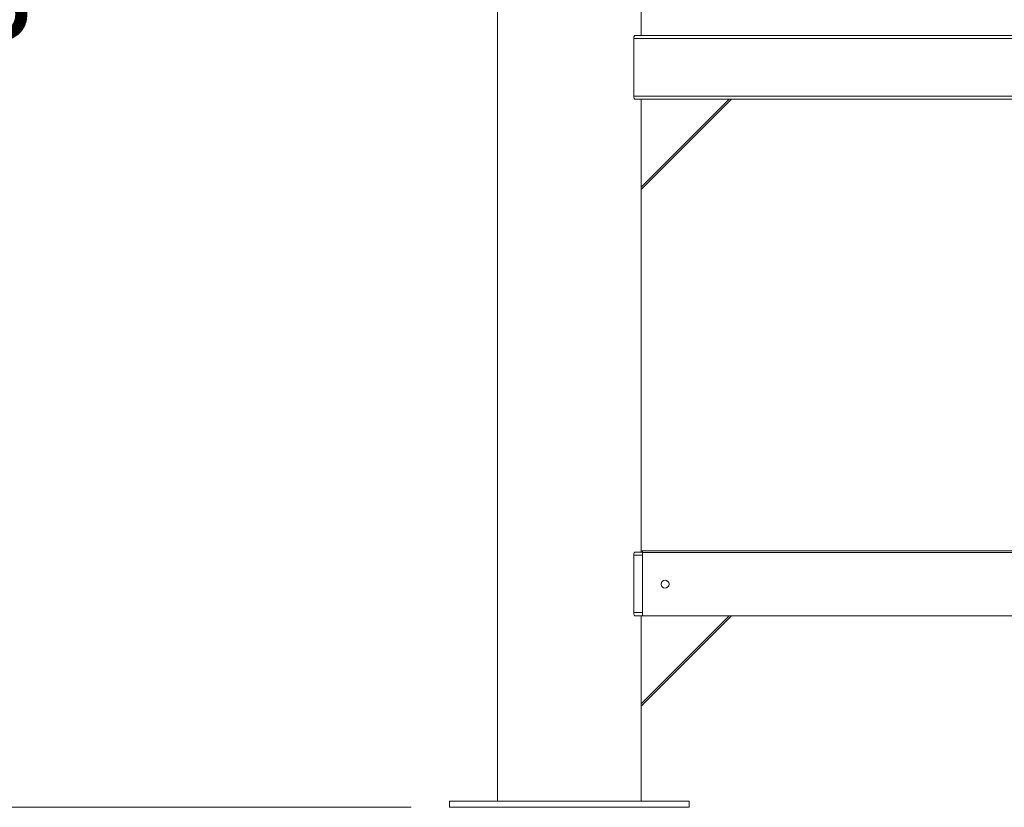
# Model space of a CAD drawing. Units: inches. Extents: x -21.6 to 16.6, y 0.2 to 12.7.
# Drawn here: x 6.6 to 7.9, y 3.2 to 4.2 of the extents above; entities that cross this region are included whole.
import ezdxf

# ---------------------------------------------------------------- set-up
doc = ezdxf.new("R2010")
doc.units = ezdxf.units.IN
doc.header["$MEASUREMENT"] = 0
doc.styles.add('SLDTEXTSTYLE0', font='TXT', dxfattribs={"width": 0.75})
doc.dimstyles.new('SLDDIMSTYLE0', dxfattribs={"dimtxt": 0.125, "dimasz": 0.13, "dimexe": 0, "dimexo": 0.0625, "dimgap": 0.03125, "dimtad": 0, "dimtih": 1, "dimtoh": 1, "dimdec": 3, "dimlfac": 24, "dimrnd": 1e-09, "dimzin": 12, "dimdsep": 46, "dimtxsty": 'SLDTEXTSTYLE0', "dimsah": 1, "dimcen": 0.09, "dimadec": 0, "dimazin": 3, "dimtfac": 1, "dimtdec": 3, "dimtofl": 0, "dimtmove": 0, "dimatfit": 3, "dimfxl": 0, "dimfrac": 2, "dimtolj": 1, "dimtzin": 12, "dimarcsym": 0})

# ---------------------------------------------------------------- blocks, each defined once
blk = doc.blocks.new('_D')
at = {"color": 7, "linetype": 'Continuous', "lineweight": 0}
for p, q in [((6.9935, 6.1935), (5.3726, 6.1935)), ((5.4976, 6.1935), (5.4976, 3.8456)), ((5.4976, 3.151), (5.4976, 3.6472)), ((7.0772, 3.151), (5.3726, 3.151))]:
    blk.add_line(p, q, dxfattribs=at)
for points in [[(5.4976, 6.1935), (5.4776, 6.0635), (5.5176, 6.0635)], [(5.4976, 3.151), (5.5176, 3.281), (5.4776, 3.281)]]:
    blk.add_solid(points, dxfattribs=at)
at = {"color": 7, "linetype": 'Continuous', "lineweight": 0, "insert": (5.2436, 3.8083), "char_height": 0.125, "attachment_point": 1, "style": 'SLDTEXTSTYLE0'}
blk.add_mtext('73.019', dxfattribs=at)
blk = doc.blocks.new('_D_1')
at = {"color": 7, "linetype": 'Continuous', "lineweight": 0}
for p, q in [((6.5541, 5.164), (6.1941, 5.164)), ((6.3191, 5.164), (6.3191, 4.3148)), ((6.3191, 3.151), (6.3191, 4.1163)), ((7.0772, 3.151), (6.1941, 3.151))]:
    blk.add_line(p, q, dxfattribs=at)
for points in [[(6.3191, 5.164), (6.2991, 5.034), (6.3391, 5.034)], [(6.3191, 3.151), (6.3391, 3.281), (6.2991, 3.281)]]:
    blk.add_solid(points, dxfattribs=at)
at = {"color": 7, "linetype": 'Continuous', "lineweight": 0, "insert": (6.0651, 4.2775), "char_height": 0.125, "attachment_point": 1, "style": 'SLDTEXTSTYLE0'}
blk.add_mtext('48.313', dxfattribs=at)
blk = doc.blocks.new('_D_2')
at = {"color": 7, "linetype": 'Continuous', "lineweight": 0}
for p, q in [((6.9909, 6.1133), (5.7532, 6.1133)), ((5.8782, 6.1133), (5.8782, 4.6681)), ((5.8782, 3.151), (5.8782, 4.4697)), ((7.0772, 3.151), (5.7532, 3.151))]:
    blk.add_line(p, q, dxfattribs=at)
for points in [[(5.8782, 6.1133), (5.8582, 5.9833), (5.8982, 5.9833)], [(5.8782, 3.151), (5.8982, 3.281), (5.8582, 3.281)]]:
    blk.add_solid(points, dxfattribs=at)
at = {"color": 7, "linetype": 'Continuous', "lineweight": 0, "insert": (5.6242, 4.6308), "char_height": 0.125, "attachment_point": 1, "style": 'SLDTEXTSTYLE0'}
blk.add_mtext('71.094', dxfattribs=at)

msp = doc.modelspace()

# ---------------------------------------------------------------- linework, layer by layer
at = {"color": 7, "linetype": 'Continuous', "lineweight": 15}
for p, q in [((7.189671, 4.658818), (7.189671, 3.158818)), ((7.377171, 4.158818), (7.377171, 4.658818)), ((9.136939, 4.154651), (7.367402, 4.154651)), ((7.367402, 4.079651), (7.367402, 4.154651)), ((9.134997, 4.158818), (7.369344, 4.158818)), ((9.136939, 4.079651), (7.367402, 4.079651)), ((9.134997, 4.075485), (7.369344, 4.075485)), ((7.377171, 3.96058), (7.492075, 4.075485)), ((7.377171, 4.075485), (7.377171, 3.96058)), ((7.495022, 4.075485), (7.377171, 3.957634)), ((7.377171, 3.957634), (7.377171, 3.96058)), ((7.377171, 3.484339), (7.377171, 3.957634)), ((7.378891, 3.484339), (7.369344, 3.484339)), ((7.377171, 3.485839), (7.378891, 3.485839)), ((7.378891, 3.483714), (7.378891, 3.485839)), ((7.378891, 3.485839), (9.12545, 3.485839)), ((7.378891, 3.483714), (7.378891, 3.401006)), ((7.378891, 3.483714), (9.12545, 3.483714)), ((7.367402, 3.405172), (7.367402, 3.480172)), ((7.378891, 3.401006), (7.369344, 3.401006)), ((7.377171, 3.286101), (7.492075, 3.401006)), ((7.377171, 3.401006), (7.377171, 3.286101)), ((7.495022, 3.401006), (7.377171, 3.283154)), ((7.378891, 3.401006), (9.12545, 3.401006)), ((7.377171, 3.283154), (7.377171, 3.286101)), ((7.377171, 3.158818), (7.377171, 3.283154)), ((7.127171, 3.158818), (7.127171, 3.151006)), ((7.127171, 3.158818), (7.439671, 3.158818)), ((7.127171, 3.151006), (7.439671, 3.151006)), ((7.439671, 3.151006), (7.439671, 3.158818))]:
    msp.add_line(p, q, dxfattribs=at)
at = {"color": 8, "linetype": 'Continuous', "lineweight": 15}
for p, q in [((7.378891, 3.480172), (7.367402, 3.480172)), ((7.378891, 3.405172), (7.367402, 3.405172))]:
    msp.add_line(p, q, dxfattribs=at)
at = {"color": 7, "linetype": 'Continuous', "lineweight": 15}
msp.add_circle((7.408421, 3.44236), 0.005208, dxfattribs=at)
for points, knots in [([(7.367402, 4.154651), (7.367422, 4.155085), (7.367462, 4.155952), (7.367763, 4.157118), (7.368204, 4.158059), (7.368757, 4.158696), (7.369151, 4.158778), (7.369344, 4.158818)], [0, 0, 0, 0, 0.18900444, 0.37768447, 0.57491815, 0.79158674, 1, 1, 1, 1]), ([(7.369344, 4.075485), (7.369161, 4.075521), (7.368754, 4.075602), (7.368151, 4.076302), (7.367661, 4.077453), (7.367429, 4.078663), (7.367409, 4.079402), (7.367402, 4.079651)], [0, 0, 0, 0, 0.19752908, 0.44087528, 0.67664672, 0.89101944, 1, 1, 1, 1]), ([(7.367402, 3.480172), (7.367422, 3.480606), (7.367462, 3.481473), (7.367763, 3.482638), (7.368204, 3.48358), (7.368757, 3.484217), (7.369151, 3.484299), (7.369344, 3.484339)], [0, 0, 0, 0, 0.18899161, 0.37768532, 0.57491541, 0.7915854, 1, 1, 1, 1]), ([(7.369344, 3.401006), (7.369161, 3.401042), (7.368754, 3.401123), (7.368151, 3.401823), (7.367661, 3.402974), (7.367429, 3.404184), (7.367409, 3.404923), (7.367402, 3.405172)], [0, 0, 0, 0, 0.19752806, 0.44086686, 0.67664738, 0.89100579, 1, 1, 1, 1])]:
    msp.add_open_spline(points, degree=3, knots=knots, dxfattribs=at)

# ---------------------------------------------------------------- dimensions: what is measured, and where the dimension line sits
at = {"color": 7, "linetype": 'Continuous', "lineweight": 0}
for base, p1, p2, picture, middle in [((5.497577, 3.151006), (7.043495, 6.193484), (7.127171, 3.151006), '_D', (5.497577, 3.746378)), ((5.878191, 3.151006), (7.040894, 6.113276), (7.127171, 3.151006), '_D_2', (5.878191, 4.568882)), ((6.3190657, 3.1510055), (6.6041063, 5.1640264), (7.1271707, 3.1510055), '_D_1', (6.3190657, 4.215551))]:
    dim = msp.add_linear_dim(base=base, p1=p1, p2=p2, angle=90, dimstyle='SLDDIMSTYLE0', dxfattribs=at)
    dim.commit()
    dim.dimension.update_dxf_attribs({"geometry": picture, "text_midpoint": middle, "dimtype": 160})

doc.saveas('drawing.dxf')
